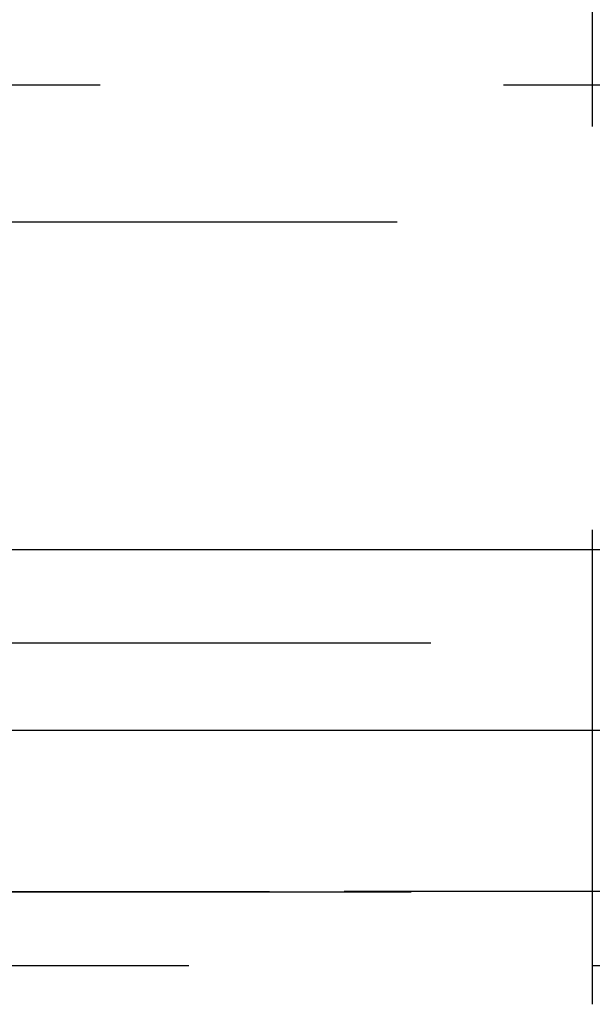
# Model space of a CAD drawing. Extents: x 1317 to 1817, y -430 to 529.
# Drawn here: x 1564 to 1566, y 371 to 374 of the extents above; entities that cross this region are included whole.
import ezdxf

# ---------------------------------------------------------------- set-up
doc = ezdxf.new("R2010")
doc.units = 0
doc.header["$LTSCALE"] = 10
doc.linetypes.add('VERDECKT', pattern=[0.375, 0.25, -0.125])
doc.layers.get('0').update_dxf_attribs({"linetype": 'CONTINUOUS'})
doc.layers.add('STEMPEL', color=3, linetype='CONTINUOUS')

# ---------------------------------------------------------------- blocks, each defined once
blk = doc.blocks.new('A$CA493B59B')
at = {"color": 1, "linetype": 'VERDECKT', "extrusion": (0, 1, -2e-16)}
for p, q in [((1007.9395, 125.8705), (1007.9395, 120.6506)), ((902.6646, 123.5), (1115.2144, 123.5)), ((956.0849, 123.0749), (1008.9395, 123.0749)), ((1005.9395, 122.06), (1011.9395, 122.06)), ((1007.9395, 121.9429), (1007.9395, 120.6506)), ((963.6895, 121.7705), (1054.1895, 121.7705)), ((951.9395, 121), (1065.9395, 121)), ((951.9395, 121), (1065.9395, 121)), ((1065.9205, 121), (951.9584, 121)), ((1004.8788, 120.9993), (1013.0001, 120.9993)), ((970.4395, 120.7705), (1047.4395, 120.7705))]:
    blk.add_line(p, q, dxfattribs=at)
at = {"extrusion": (0, 1, -2e-16)}
blk.add_line((893.9395, 121.5), (1123.9395, 121.5), dxfattribs=at)

msp = doc.modelspace()

# ---------------------------------------------------------------- block references
at = {"layer": 'STEMPEL'}
msp.add_blockref('A$CA493B59B', (557.8793, 250.3669, -48.1884), dxfattribs=at)

doc.saveas('drawing.dxf')
